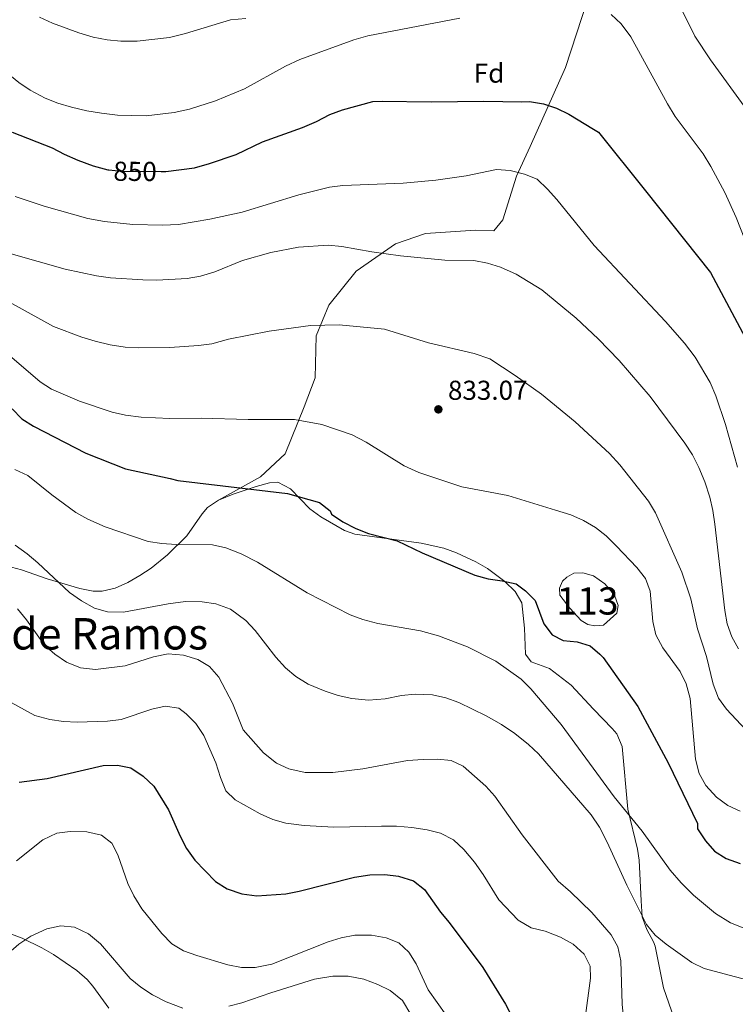
# Model space of a CAD drawing. Units: metres. Extents: x 580079 to 586953, y 4733523 to 4738233.
# Drawn here: x 583034 to 583296, y 4735077 to 4735438 of the extents above; entities that cross this region are included whole.
import ezdxf
from ezdxf.enums import TextEntityAlignment as Align

# ---------------------------------------------------------------- set-up
doc = ezdxf.new("R2010")
doc.units = ezdxf.units.M
doc.header["$MEASUREMENT"] = 0
doc.linetypes.add('DGN Style 3', pattern=[120.1361, 85.8115, -34.3246])
doc.linetypes.add('DGN Style 5', pattern=[60.06805, 25.74345, -34.3246])
for name, color, linetype, lineweight in [('Nivel 12', 7, 'Continuous', 0), ('Nivel 21', 7, 'Continuous', 0), ('Nivel 22', 7, 'Continuous', 0), ('Nivel 37', 7, 'Continuous', 0), ('Nivel 4', 7, 'Continuous', 0), ('Nivel 41', 7, 'Continuous', 0), ('Nivel 45', 7, 'Continuous', 0), ('Nivel 48', 7, 'Continuous', 0), ('Nivel 5', 7, 'Continuous', 0), ('Nivel 51', 7, 'Continuous', 0), ('Nivel 7', 7, 'Continuous', 0)]:
    doc.layers.add(name, color=color, linetype=linetype, lineweight=lineweight)
doc.styles.add('Style-Arial', font='txt')
doc.styles.add('Style-Arial Narrow', font='txt')
doc.styles.add('Style-Helvetica-Narrow-Oblique', font='txt')
doc.styles.add('Style-Times New Roman', font='txt')

# ---------------------------------------------------------------- blocks, each defined once
blk = doc.blocks.new('5PATER')
at = {"layer": 'Nivel 7', "linetype": 'Continuous', "lineweight": 0}
h = blk.add_hatch(color=51, dxfattribs=at)
edge = h.paths.add_edge_path()
edge.add_ellipse((0, 0), major_axis=(-11, -11.1), ratio=0.999422, start_angle=0, end_angle=360)

msp = doc.modelspace()

# ---------------------------------------------------------------- linework, layer by layer
at = {"layer": 'Nivel 12', "color": 142, "linetype": 'Continuous', "lineweight": 0, "elevation": 828.03, "flags": 128}
msp.add_lwpolyline([(583236.44, 4735234.72), (583239.77, 4735234.9), (583243.63, 4735233.8), (583247.78, 4735230.92), (583251.3, 4735226.74), (583252.64, 4735222.91), (583252.17, 4735220.09), (583247.36, 4735215.78), (583244.16, 4735215.48), (583241.59, 4735215.95), (583239.13, 4735217.46), (583234.96, 4735222.01), (583231.3, 4735226.7), (583231.27, 4735229.26), (583232.25, 4735231.84), (583233.9, 4735233.27), (583236.44, 4735234.72)], dxfattribs=at)
at = {"layer": 'Nivel 21', "color": 7, "linetype": 'DGN Style 3', "lineweight": 0}
for points in [[(583106.36, 4735261.57, 823.99), (583121.74, 4735270.07, 825.97), (583130.75, 4735278.51, 827.69), (583137.75, 4735295.71, 830.75), (583141.76, 4735306.34, 832.35), (583142.09, 4735321.67, 834.47), (583146.76, 4735332.93, 836.25), (583156.77, 4735345.43, 838.61), (583171.11, 4735355.44, 840.78), (583182.12, 4735359.19, 841.57), (583200.47, 4735360.44, 841.84), (583207.14, 4735360.13, 841.73), (583210.47, 4735364.2, 842.4), (583215.48, 4735380.15, 844.79), (583220.48, 4735391.09, 846.96), (583233.42, 4735420.07, 851.93), (583241.43, 4735444.79, 855.3)], [(583106.36, 4735261.57, 823.99), (583111.72, 4735263.72, 824.98), (583120.13, 4735266.47, 826.37), (583125.03, 4735267.82, 826.32), (583128.06, 4735268.13, 826.05), (583132.71, 4735265.64, 825.73), (583139.74, 4735258.3, 825.73), (583143.79, 4735255.39, 825.58), (583152.46, 4735250.35, 825.19), (583156.29, 4735249.07, 825.09), (583180.56, 4735245.72, 825.09), (583188.87, 4735243.91, 825.16), (583193.55, 4735242.19, 825.29), (583200.54, 4735238.96, 825.41), (583204.88, 4735236.49, 825.28), (583211.16, 4735231.68, 824.77), (583214.94, 4735228.11, 824.37), (583217.37, 4735223.86, 823.84), (583218.34, 4735214.61, 822.21), (583218.74, 4735205.13, 821.25), (583220.83, 4735202.34, 820.6), (583227.53, 4735199.88, 820.6), (583235.45, 4735193.75, 820.87), (583243.65, 4735184.99, 821.25), (583250.53, 4735177.87, 822.26), (583252.25, 4735175.89, 822.21), (583254.16, 4735171.32, 821.69), (583256.25, 4735148.26, 819), (583259.83, 4735133.67, 818.02), (583260.38, 4735129.6, 817.72), (583261.11, 4735114.74, 816.12), (583261.46, 4735108.85, 815.16), (583263.13, 4735104.23, 815.1), (583265.65, 4735099.75, 815.25), (583266.23, 4735098.15, 815.16), (583269.28, 4735082.81, 813.56), (583275.17, 4735066.23, 811.95)], [(583028.78, 4735237.42, 812.27), (583034.18, 4735235.96, 812.27), (583043.57, 4735232.74, 813.49), (583055.57, 4735229.1, 814.52), (583060.51, 4735228.19, 814.9), (583063.79, 4735228.2, 815.16), (583068.57, 4735229.3, 815.72), (583073.17, 4735231.39, 816.43), (583077.58, 4735233.88, 817.15), (583081.67, 4735236.57, 817.91), (583087.67, 4735241.43, 819.29), (583094.76, 4735248.4, 821.25), (583100.38, 4735256.53, 822.71), (583102.3, 4735258.77, 823.17), (583106.36, 4735261.57, 823.99)], [(583025.12, 4735104.55, 790.8), (583034.42, 4735101.12, 789.79), (583041.71, 4735097.56, 789.09), (583045.97, 4735095.05, 788.67), (583054.51, 4735089.16, 787.86), (583058.25, 4735085.87, 787.5), (583060.31, 4735083.53, 787.28), (583066.14, 4735075.41, 786.67)]]:
    msp.add_polyline3d(points, dxfattribs=at)
at = {"layer": 'Nivel 22', "color": 30, "linetype": 'DGN Style 5', "lineweight": 30, "elevation": 850, "flags": 128}
msp.add_lwpolyline([(583066.23, 4735382.47), (583070.81, 4735381.99), (583085.42, 4735381.89)], dxfattribs=at)
at = {"layer": 'Nivel 4', "color": 30, "linetype": 'Continuous', "lineweight": 30, "flags": 128}
for points, elevation in [([(583085.42, 4735381.89), (583087.02, 4735381.88), (583097.55, 4735383.32), (583103.04, 4735384.81), (583112.77, 4735388.18), (583122.48, 4735392.83), (583137.12, 4735398.03), (583142.2, 4735400.19), (583147.07, 4735402.75), (583151.73, 4735404.55), (583162.86, 4735407.55), (583166.3, 4735407.66), (583184.17, 4735407.43), (583203.53, 4735407.72), (583217.43, 4735407.43), (583220.26, 4735407.54), (583225.31, 4735406.67), (583230.07, 4735405.14), (583234.62, 4735402.98), (583243.6, 4735397.47), (583245.46, 4735396.37), (583262.66, 4735374.79), (583286.44, 4735344.87), (583300.22, 4735319.26)], 850), ([(583030.75, 4735396.29), (583045.42, 4735390.61), (583049.83, 4735388.24), (583054.84, 4735386.12), (583060.51, 4735384.04), (583065.84, 4735382.51), (583066.23, 4735382.47)], 850), ([(583030.78, 4735295.03), (583034.4, 4735291.32), (583038.58, 4735288.58), (583057.77, 4735278.77), (583072.34, 4735272.95), (583088.63, 4735269.42), (583091.43, 4735268.77), (583131.65, 4735263.97), (583143.29, 4735260.67), (583147.19, 4735257.63), (583147.77, 4735256.39), (583151.94, 4735253.62), (583156.65, 4735251.14), (583161.28, 4735249.25), (583171.78, 4735246.67), (583180.9, 4735242.17), (583200.26, 4735234.05), (583205.07, 4735232.67), (583210.17, 4735231.98), (583215.3, 4735230.85), (583218.76, 4735228.35), (583222.26, 4735224.76), (583225.47, 4735216.15), (583228.49, 4735212.18), (583232.61, 4735210.14), (583237.66, 4735209.61), (583242.43, 4735208.11), (583246, 4735205.09), (583247.23, 4735203.91), (583259.86, 4735185.95), (583270.98, 4735165.27), (583281.73, 4735143.03), (583281.77, 4735141.17), (583284.73, 4735136.71), (583287.96, 4735132.9), (583292.27, 4735130.25), (583297.32, 4735128.4)], 825), ([(583033.35, 4735158.16), (583043.65, 4735159.53), (583064.08, 4735164.27), (583069.32, 4735164.42), (583074.22, 4735163.47), (583078.79, 4735160.46), (583082.68, 4735156.76), (583088.09, 4735148.11), (583092.31, 4735138.39), (583094.68, 4735133.85), (583097.7, 4735129.62), (583105.24, 4735121.81), (583109.5, 4735119.19), (583114.86, 4735117.31), (583120.38, 4735116.59), (583130.99, 4735117.35), (583135.9, 4735118.26), (583156.15, 4735123.39), (583161.72, 4735124.22), (583167.31, 4735124.35), (583172.28, 4735123.83), (583177.76, 4735122.02), (583181.78, 4735118.92), (583187.58, 4735110.64), (583190.83, 4735106.78), (583203.19, 4735090.35), (583211.45, 4735076.85), (583217.05, 4735066.14)], 800)]:
    msp.add_lwpolyline(points, dxfattribs=dict(at, elevation=elevation))
at = {"layer": 'Nivel 5', "color": 30, "linetype": 'Continuous', "lineweight": 0, "flags": 128}
for points, elevation in [([(583265.85, 4735461.67), (583280.82, 4735431.52), (583286.47, 4735422.82), (583299.78, 4735404.51)], 860), ([(583010.93, 4735438.33), (583021.88, 4735425.59), (583029.25, 4735417.77), (583033.2, 4735414.47), (583037.39, 4735411.75), (583042.83, 4735408.83), (583047.47, 4735406.96), (583052.5, 4735405.5), (583058.09, 4735404.09), (583063.48, 4735403.23), (583069.41, 4735402.51), (583079.89, 4735402.26), (583090.07, 4735403.5), (583095.72, 4735404.78), (583105.28, 4735407.79), (583115.82, 4735412.25), (583130.84, 4735420.5), (583136.18, 4735423), (583155.85, 4735430.16), (583161.04, 4735431.65), (583194.77, 4735438.11)], 855), ([(583040.77, 4735438.42), (583045.59, 4735436.22), (583055.24, 4735432.71), (583060.5, 4735431.18), (583065.63, 4735430.18), (583070.6, 4735429.65), (583076.55, 4735429.61)], 860), ([(583076.55, 4735429.61), (583088.45, 4735431.02), (583094.24, 4735432.47), (583110.7, 4735437.42), (583116.32, 4735437.93)], 860), ([(583250.19, 4735439.49), (583253.79, 4735436.01), (583257.37, 4735431.21), (583270.71, 4735406.73), (583273.6, 4735402.07), (583283.76, 4735388.37), (583286.65, 4735383.71), (583291.77, 4735374.24), (583295.86, 4735365.07), (583301.95, 4735349.53), (583305.6, 4735339.23), (583313.96, 4735319.32), (583315.62, 4735314.61), (583317.16, 4735308.73), (583319.53, 4735297.36), (583321.15, 4735292.63), (583323.71, 4735287.34), (583326.74, 4735282.55), (583330.16, 4735278.7)], 855), ([(583031.87, 4735372.77), (583042.47, 4735369.18), (583058.52, 4735364.71), (583064.6, 4735363.55), (583074.97, 4735362.5), (583085.89, 4735362.27), (583091.66, 4735362.53), (583103.13, 4735364.4), (583114.96, 4735367), (583135.82, 4735373.33), (583146.95, 4735376.21), (583151.91, 4735376.82), (583173.95, 4735377.69), (583185.9, 4735378.68), (583197.03, 4735380.32), (583208.15, 4735382.64), (583213.13, 4735382.23), (583218.39, 4735380.91), (583223.06, 4735379.11), (583226.85, 4735375.49), (583230.29, 4735371.67), (583243.89, 4735354.86), (583270.01, 4735326.97), (583276.92, 4735319.03), (583280.83, 4735313.96), (583286.32, 4735304.68), (583288.41, 4735299.75), (583291.95, 4735289.25), (583296.35, 4735273.59)], 845), ([(583099.78, 4735343.59), (583105.03, 4735345.11), (583115.2, 4735349.3), (583125.51, 4735352.28), (583135.68, 4735354.17), (583146.57, 4735354.87), (583151.55, 4735354.46), (583162.47, 4735352.43), (583172.97, 4735351.01), (583189.25, 4735349.47), (583199.89, 4735349.35), (583204.79, 4735348.38), (583209.64, 4735346.83), (583215.29, 4735344.34), (583224.79, 4735338.57), (583237.26, 4735328.15), (583245.35, 4735320.59), (583253, 4735312.64), (583264.35, 4735299.51), (583277.11, 4735282.35), (583279.86, 4735278.09), (583282.22, 4735273.42), (583284.45, 4735268.21), (583286.28, 4735262.6), (583287.41, 4735257.73), (583288.1, 4735252.69), (583291.73, 4735221.14), (583292.62, 4735216.18), (583294.26, 4735211.46), (583296.79, 4735207.03)], 840), ([(583030.47, 4735351.79), (583050.27, 4735346.09), (583061.65, 4735343.66), (583066.77, 4735342.93), (583078.61, 4735342.17), (583083.72, 4735342.11), (583094.87, 4735342.68), (583099.78, 4735343.59)], 840), ([(583026.22, 4735336.01), (583045.91, 4735325.15), (583056.32, 4735321.27), (583061.18, 4735319.73), (583066.71, 4735318.47), (583072.24, 4735317.61), (583077.23, 4735317.28), (583088.51, 4735317.45), (583098.98, 4735318.14), (583103.93, 4735318.83), (583109.97, 4735320.46), (583124.85, 4735323.37), (583140.01, 4735325.48), (583150.51, 4735325.72), (583167.16, 4735324.17), (583183.25, 4735319.13), (583199.98, 4735315.22), (583205.65, 4735313.29), (583215.02, 4735307.24), (583224.67, 4735300.39), (583236.92, 4735290.23), (583249.56, 4735278.61)], 835), ([(583024.6, 4735318.87), (583041.01, 4735304.81), (583045.25, 4735302.18), (583055.41, 4735297.74), (583067.38, 4735293.78), (583072.25, 4735292.65), (583078.01, 4735291.94), (583088.53, 4735291.41), (583099.95, 4735291.58), (583117.16, 4735291.03), (583134.23, 4735291.02), (583144.24, 4735289.24), (583155.29, 4735285.42), (583160.44, 4735282.81), (583174.39, 4735274.11), (583179.66, 4735271.71), (583195.41, 4735266.45), (583212.27, 4735263.22), (583229.77, 4735257.9), (583235.31, 4735256.1), (583240.04, 4735254.02), (583244.38, 4735251.53), (583248.34, 4735248.47)], 830), ([(583249.56, 4735278.61), (583253.36, 4735274.49), (583263.83, 4735261.19), (583266.42, 4735256.91), (583276.05, 4735235.16), (583279.24, 4735225.4), (583281.75, 4735214.37), (583284.98, 4735204.24), (583287.42, 4735194.06), (583289.38, 4735188.98), (583292.39, 4735184.99), (583299.4, 4735177.4)], 835), ([(583031.8, 4735272.77), (583036.53, 4735270.6), (583045.3, 4735263.5), (583054.13, 4735257.04), (583058.51, 4735254.61), (583064.84, 4735251.69), (583080.64, 4735246.41), (583085.57, 4735245.58)], 820), ([(583085.57, 4735245.58), (583090.89, 4735245.27), (583104.19, 4735245.15), (583109.07, 4735244.08), (583114.61, 4735241.86), (583120.68, 4735238.81), (583138.81, 4735227.57), (583154.57, 4735219.56), (583159.26, 4735217.81), (583164.66, 4735216.28), (583180.28, 4735213.63), (583186.95, 4735211.84), (583197.5, 4735207.82), (583207.93, 4735202.48), (583217.17, 4735195.89), (583220.71, 4735192.37), (583231.8, 4735179.31), (583251.23, 4735152.81), (583261.45, 4735140.26), (583271.68, 4735125.97), (583275.72, 4735121.33), (583280.32, 4735116.85), (583288.32, 4735110.04), (583293.78, 4735106.71), (583298.41, 4735104.83)], 820), ([(583248.34, 4735248.47), (583252.12, 4735244.68), (583259.52, 4735236.83), (583262.67, 4735232.85), (583264.46, 4735228.17), (583265.33, 4735217.03), (583266.48, 4735212.16), (583269, 4735207.41), (583275.42, 4735198.76), (583277.58, 4735194.25), (583279.11, 4735188.86), (583281.01, 4735166.58), (583282.29, 4735161.36), (583284.79, 4735157.03), (583288.74, 4735152.72), (583292.82, 4735149.69), (583297.36, 4735147.59)], 830), ([(583031.85, 4735244.98), (583036.29, 4735241.89), (583040.24, 4735238.59), (583051.85, 4735227.68), (583056.18, 4735224.58), (583060.93, 4735221.96), (583065.73, 4735220.56), (583071.57, 4735220.5), (583087.88, 4735223.58), (583094.23, 4735224.34), (583100.41, 4735224.3), (583105.34, 4735223.49), (583110.75, 4735221.57), (583116.38, 4735217.41), (583119.79, 4735213.75), (583127.33, 4735204), (583130.88, 4735200.15), (583134.69, 4735196.92), (583139.24, 4735194.13), (583145.39, 4735191.5), (583150.16, 4735189.98), (583155.14, 4735188.89), (583161.31, 4735188.25), (583167.36, 4735188.71), (583173.38, 4735189.9), (583178.35, 4735190.49), (583184.67, 4735190.2), (583189.54, 4735189.1), (583194.36, 4735187.37), (583204.37, 4735182.46), (583209.97, 4735179.29), (583214.86, 4735176), (583219.89, 4735172.04), (583223.56, 4735168.64), (583242.86, 4735146.27), (583245.89, 4735141.73), (583248.69, 4735136.25), (583255.86, 4735120.48), (583263.09, 4735106.01), (583266.25, 4735102.14), (583270.25, 4735098.87), (583279.69, 4735092.15), (583284.21, 4735089.99), (583307.11, 4735083.82)], 815), ([(583032.76, 4735221.76), (583036.04, 4735217.67)], 810), ([(583036.04, 4735217.67), (583042.66, 4735208.41), (583046.41, 4735205.12), (583050.76, 4735202.21), (583055.87, 4735200.13), (583061.34, 4735199.54), (583072.2, 4735200.85), (583082.51, 4735204.17), (583087.87, 4735205.19), (583093.52, 4735204.74), (583098.79, 4735203.2), (583103.02, 4735200.54), (583106.42, 4735196.67), (583111.53, 4735187.13), (583115.44, 4735177.37), (583122.83, 4735169.01), (583127.59, 4735165.19), (583132.1, 4735163.05), (583138.12, 4735161.71), (583148.23, 4735161.72), (583159.19, 4735163.1), (583175.53, 4735166.1), (583181.34, 4735166.53), (583186.58, 4735166.61), (583191.56, 4735166.2), (583195.89, 4735164.06), (583204.2, 4735156.79), (583207.53, 4735153.05), (583217.51, 4735138.97), (583230.69, 4735121.95), (583235.29, 4735118), (583243.07, 4735110.45), (583250.18, 4735102.23), (583252.61, 4735097.85), (583253.68, 4735092.79), (583254.19, 4735076.88), (583254.65, 4735071.9)], 810), ([(583029.08, 4735188.13), (583039.1, 4735182.66), (583044.63, 4735181.13), (583049.58, 4735180.4), (583054.61, 4735180.21), (583065.75, 4735180.51), (583070.71, 4735181.13), (583081.95, 4735184.91), (583086.82, 4735186.05), (583091.85, 4735185.35), (583094.47, 4735183.22), (583098.01, 4735179.69), (583100.93, 4735175.35), (583105.43, 4735165.28), (583107.06, 4735159.88), (583109.01, 4735155.07), (583112.42, 4735151.76), (583121.64, 4735146.66), (583126.24, 4735144.58), (583131.05, 4735143.19), (583137.7, 4735142.33), (583148.6, 4735141.68), (583166.07, 4735142.08), (583171.58, 4735142.03), (583177.1, 4735141.57), (583182.75, 4735140.72), (583187.62, 4735139.57), (583192.44, 4735137.12), (583196.24, 4735133.51), (583200.14, 4735128.88), (583203.3, 4735124.35), (583208.95, 4735115.16), (583216.07, 4735107.69), (583220.78, 4735104.83), (583225.95, 4735103.63), (583231.6, 4735101.39), (583236.21, 4735098.9), (583240.3, 4735095.2), (583242.38, 4735090.79), (583242.58, 4735086.36), (583240.53, 4735070.87)], 805), ([(583032.41, 4735129.38), (583042.04, 4735137.04), (583047.11, 4735139.54), (583052.08, 4735140.15), (583058.13, 4735139.97), (583063.53, 4735138.84), (583067.33, 4735135.81), (583069.55, 4735131.54), (583073.2, 4735121.11), (583075.38, 4735116.61), (583078.31, 4735111.78), (583085.57, 4735102.74), (583089.26, 4735099.03), (583093.56, 4735096.48), (583098.42, 4735094.67), (583109.81, 4735091.27), (583114.79, 4735090.27), (583119.8, 4735090.28), (583125.93, 4735091.52), (583146.51, 4735099.75), (583151.33, 4735101.17), (583156.23, 4735102.15), (583162.34, 4735102.14), (583167.73, 4735101.15), (583172.4, 4735099.37), (583176.01, 4735095.89), (583178.69, 4735091.67), (583183.09, 4735082.08), (583189.66, 4735072.84)], 795), ([(583017.55, 4735075.56), (583020.34, 4735080.65), (583022.69, 4735086.11), (583025.71, 4735090.99), (583029.41, 4735095.62), (583033.19, 4735098.89), (583037.59, 4735101.75), (583043.53, 4735104.43), (583048.62, 4735105.58), (583053.58, 4735105.08), (583058.78, 4735102.7), (583063.21, 4735098.99), (583074.04, 4735086.34), (583077.87, 4735083.12), (583082.2, 4735080.33), (583087.16, 4735077.68), (583093.29, 4735075.47)], 790), ([(583110.09, 4735076.12), (583114.93, 4735077.38), (583125.47, 4735081.06), (583141.51, 4735085.98), (583148.23, 4735087.18), (583153.88, 4735087.13), (583159.54, 4735086), (583164.68, 4735084.06), (583169.15, 4735081.84), (583173.67, 4735078.27), (583176.83, 4735073.15)], 790)]:
    msp.add_lwpolyline(points, dxfattribs=dict(at, elevation=elevation))
at = {"layer": 'Nivel 51', "color": 142, "linetype": 'Continuous', "lineweight": 0, "elevation": 828.03, "flags": 128}
msp.add_lwpolyline([(583236.44, 4735234.72), (583233.9, 4735233.27), (583232.25, 4735231.84), (583231.27, 4735229.26), (583231.3, 4735226.7), (583234.96, 4735222.01), (583239.13, 4735217.46), (583241.59, 4735215.95), (583244.16, 4735215.48), (583247.36, 4735215.78), (583252.17, 4735220.09), (583252.64, 4735222.91), (583251.3, 4735226.74), (583247.78, 4735230.92), (583243.63, 4735233.8), (583239.77, 4735234.9)], close=True, dxfattribs=at)

# ---------------------------------------------------------------- block references
at = {"layer": 'Nivel 7', "color": 51, "linetype": 'Continuous', "lineweight": 0, "xscale": 0.1000009313241567, "yscale": 0.1000009313241567, "zscale": 0.1000009313241567}
msp.add_blockref('5PATER', (583186.86, 4735294.77, 833.07), dxfattribs=at)

# ---------------------------------------------------------------- texts
at = {"layer": 'Nivel 37', "color": 92, "linetype": 'Continuous', "lineweight": 0, "style": 'Style-Arial'}
msp.add_text('Fd', height=7, dxfattribs=at).set_placement((583205.42, 4735417.94, 851.5), align=Align.MIDDLE_CENTER)
at = {"layer": 'Nivel 41', "color": 7, "linetype": 'Continuous', "lineweight": 0, "style": 'Style-Helvetica-Narrow-Oblique'}
msp.add_text('850', height=7, rotation=359.6252, dxfattribs=at).set_placement((583075.82, 4735381.96, 850), align=Align.MIDDLE_CENTER)
at = {"layer": 'Nivel 41', "color": 7, "linetype": 'Continuous', "lineweight": 0, "style": 'Style-Arial'}
msp.add_text('833.07', height=7, dxfattribs=at).set_placement((583190.36, 4735298.27, 833.07))
at = {"layer": 'Nivel 45', "color": 7, "linetype": 'Continuous', "lineweight": 0, "style": 'Style-Times New Roman'}
msp.add_text('Pieza de Ramos', height=11.5, dxfattribs=at).set_placement((583045.14, 4735212.56, 811.15), align=Align.MIDDLE_CENTER)
at = {"layer": 'Nivel 48', "color": 142, "linetype": 'Continuous', "lineweight": 0, "style": 'Style-Arial Narrow'}
msp.add_text('113', height=10, dxfattribs=at).set_placement((583241.47, 4735224.61, 828.03), align=Align.MIDDLE_CENTER)

doc.saveas('drawing.dxf')
